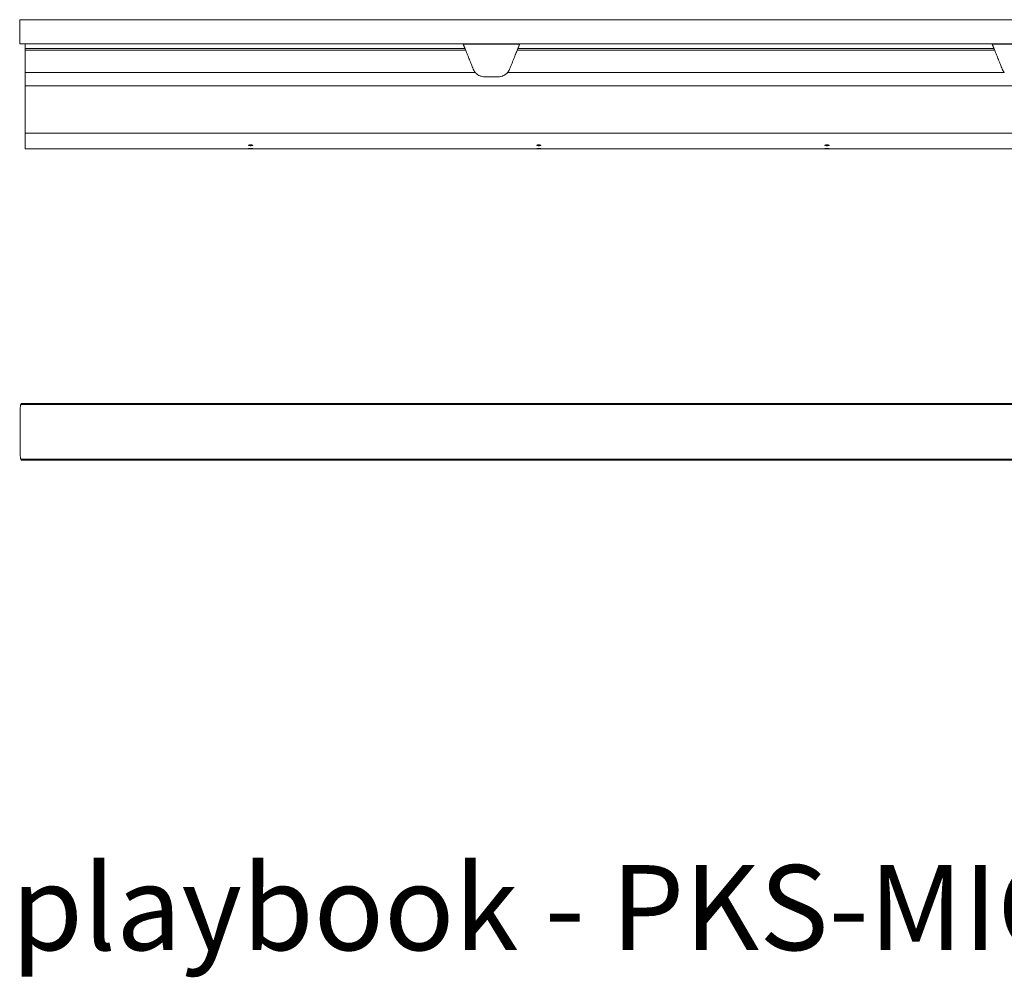
# Model space of a CAD drawing. Extents: x 1233 to 1730, y -5643 to 276.
# Drawn here: x 1247 to 1288, y -4700 to -4660 of the extents above; entities that cross this region are included whole.
import ezdxf

# ---------------------------------------------------------------- set-up
doc = ezdxf.new("R2010")
doc.units = 0
doc.header["$MEASUREMENT"] = 0
doc.layers.add('2D', color=7, linetype='CONTINUOUS', lineweight=20)
doc.layers.add('NOTES', color=7, linetype='CONTINUOUS', lineweight=20)
doc.styles.add('PRODUCT NOTES', font='arial.ttf', dxfattribs={"height": 1})

msp = doc.modelspace()

# ---------------------------------------------------------------- linework, layer by layer
at = {"layer": '2D'}
for p, q in [((1246.864, -4660.869), (1246.865, -4665.254)), ((1246.864, -4661.066), (1265.188, -4661.066)), ((1265.22, -4661.145), (1246.864, -4661.145)), ((1287.267, -4661.145), (1267.367, -4661.145)), ((1267.399, -4661.066), (1287.236, -4661.066)), ((1246.865, -4662.071), (1265.622, -4662.069)), ((1266.966, -4662.069), (1287.669, -4662.069)), ((1246.865, -4662.62), (1307.774, -4662.62)), ((1307.775, -4664.598), (1246.865, -4664.601)), ((1252.775, -4664.598), (1307.775, -4664.598)), ((1305.715, -4665.254), (1246.864, -4665.254)), ((1246.682, -4675.911), (1246.712, -4675.869)), ((1307.618, -4675.868), (1246.712, -4675.869)), ((1252.933, -4675.868), (1307.696, -4675.869)), ((1246.682, -4678.187), (1246.712, -4678.23)), ((1307.618, -4678.23), (1246.712, -4678.23)), ((1252.933, -4678.23), (1307.696, -4678.23))]:
    msp.add_line(p, q, dxfattribs=at)
for points, weights, knots in [([(1246.633, -4659.869), (1246.633, -4659.869), (1247.801, -4659.869), (1248.969, -4659.869), (1250.619, -4659.869)], [1, 0.923653029352, 1, 0.923653029352, 1], [0, 0, 0, 0.786581, 0.786581, 1.573162, 1.573162, 1.573162]), ([(1246.633, -4660.869), (1246.633, -4660.869), (1247.801, -4660.869), (1248.969, -4660.869), (1250.619, -4660.869)], [1, 0.923653029352, 1, 0.923653029352, 1], [0, 0, 0, 0.786581, 0.786581, 1.573162, 1.573162, 1.573162]), ([(1267.367, -4661.145), (1267.38, -4661.112), (1267.39, -4661.089), (1267.399, -4661.066), (1267.399, -4661.066)], [1, 0.923879529237, 1, 0.923879529237, 1], [4.712389, 4.712389, 4.712389, 5.497787, 5.497787, 6.283185, 6.283185, 6.283185]), ([(1267.399, -4661.066), (1267.399, -4661.066), (1267.424, -4661.002), (1267.447, -4660.947), (1267.478, -4660.869)], [1, 0.923879529235, 1, 0.932858408294, 0.98416047022], [0, 0, 0, 0.785398, 0.785398, 1.478154, 1.478154, 1.478154])]:
    msp.add_rational_spline(points, weights, degree=2, knots=knots, dxfattribs=at)
for points, degree in [([(1246.633, -4660.869), (1246.633, -4659.869)], 1), ([(1267.47, -4660.889), (1265.117, -4660.889)], 1), ([(1265.22, -4661.145), (1265.535, -4661.926)], 1), ([(1267.367, -4661.145), (1267.053, -4661.926)], 1), ([(1289.517, -4660.889), (1287.164, -4660.889)], 1), ([(1287.267, -4661.145), (1287.582, -4661.926)], 1), ([(1265.718, -4662.156), (1265.69, -4662.136), (1265.665, -4662.115), (1265.642, -4662.092)], 3), ([(1266.945, -4662.092), (1266.922, -4662.115), (1266.897, -4662.136), (1266.87, -4662.156)], 3), ([(1265.859, -4662.225), (1265.844, -4662.22), (1265.829, -4662.214), (1265.814, -4662.208)], 3), ([(1266.009, -4662.247), (1265.976, -4662.247), (1265.942, -4662.244), (1265.909, -4662.237)], 3), ([(1266.578, -4662.247), (1266.009, -4662.247)], 1), ([(1266.679, -4662.237), (1266.645, -4662.244), (1266.611, -4662.247), (1266.578, -4662.247)], 3), ([(1266.773, -4662.208), (1266.758, -4662.214), (1266.743, -4662.22), (1266.728, -4662.225)], 3), ([(1246.682, -4675.911), (1307.618, -4675.909)], 1), ([(1307.727, -4675.911), (1252.933, -4675.909)], 1), ([(1246.655, -4677.993), (1246.655, -4676.104)], 1), ([(1246.682, -4678.187), (1307.618, -4678.188)], 1), ([(1307.725, -4678.187), (1252.933, -4678.188)], 1)]:
    msp.add_open_spline(points, degree=degree, dxfattribs=at)
for points, weights in [([(1250.619, -4659.869), (1284.52, -4659.869), (1318.063, -4659.869)], [1, 0.997435319221, 1]), ([(1250.619, -4660.869), (1284.52, -4660.869), (1318.063, -4660.869)], [1, 0.997435319221, 1]), ([(1265.188, -4661.066), (1265.188, -4661.066), (1265.109, -4660.869)], [1, 0.725624373931, 0.965306311897]), ([(1265.22, -4661.145), (1265.188, -4661.066), (1265.188, -4661.066)], [1, 0.707106793305, 1]), ([(1287.236, -4661.066), (1287.236, -4661.066), (1287.156, -4660.869)], [1, 0.725624373931, 0.965306311897]), ([(1287.267, -4661.145), (1287.236, -4661.066), (1287.236, -4661.066)], [1, 0.707106793305, 1]), ([(1265.622, -4662.069), (1265.566, -4662.005), (1265.535, -4661.926)], [1, 0.986562806719, 1]), ([(1267.053, -4661.926), (1267.021, -4662.005), (1266.966, -4662.069)], [1, 0.986562817617, 1]), ([(1287.669, -4662.069), (1287.613, -4662.005), (1287.582, -4661.926)], [1, 0.986562806719, 1])]:
    msp.add_rational_spline(points, weights, degree=2, dxfattribs=at)
for points, knots in [([(1266.009, -4662.247), (1265.978, -4662.247), (1265.946, -4662.244), (1265.882, -4662.232), (1265.85, -4662.223), (1265.758, -4662.186), (1265.702, -4662.149), (1265.645, -4662.095), (1265.633, -4662.083), (1265.622, -4662.069)], [0, 0, 0, 0, 0.237241, 0.237241, 0.474482, 0.474482, 0.948965, 0.948965, 1.07464, 1.07464, 1.07464, 1.07464]), ([(1266.966, -4662.069), (1266.954, -4662.083), (1266.942, -4662.095), (1266.885, -4662.149), (1266.829, -4662.186), (1266.737, -4662.223), (1266.705, -4662.232), (1266.641, -4662.244), (1266.609, -4662.247), (1266.578, -4662.247)], [-1.07464, -1.07464, -1.07464, -1.07464, -0.948965, -0.948965, -0.474482, -0.474482, -0.237241, -0.237241, 0, 0, 0, 0]), ([(1256.259, -4665.121), (1256.259, -4665.121), (1256.259, -4665.121), (1256.259, -4665.121), (1256.259, -4665.121), (1256.258, -4665.121), (1256.258, -4665.121), (1256.257, -4665.121), (1256.256, -4665.121), (1256.252, -4665.121), (1256.249, -4665.121), (1256.238, -4665.121), (1256.232, -4665.12), (1256.218, -4665.12), (1256.21, -4665.119), (1256.196, -4665.117), (1256.19, -4665.116), (1256.179, -4665.113), (1256.175, -4665.111), (1256.171, -4665.109), (1256.171, -4665.108), (1256.171, -4665.106), (1256.171, -4665.106), (1256.171, -4665.104), (1256.173, -4665.103), (1256.178, -4665.101), (1256.181, -4665.099), (1256.186, -4665.098)], [-0.4898757, -0.4898757, -0.4898757, -0.4898757, -0.4897861, -0.4897861, -0.4883568, -0.4883568, -0.4862473, -0.4862473, -0.4805568, -0.4805568, -0.4532849, -0.4532849, -0.4019727, -0.4019727, -0.3364379, -0.3364379, -0.261628, -0.261628, -0.1792959, -0.1792959, -0.1347661, -0.1347661, -0.1189706, -0.1189706, -0.0622564, -0.0622564, 0, 0, 0, 0]), ([(1256.259, -4665.248), (1256.259, -4665.248), (1256.259, -4665.248), (1256.259, -4665.248), (1256.259, -4665.248), (1256.258, -4665.248), (1256.258, -4665.248), (1256.254, -4665.248), (1256.251, -4665.248), (1256.238, -4665.248), (1256.228, -4665.248), (1256.211, -4665.248), (1256.204, -4665.247), (1256.189, -4665.247), (1256.183, -4665.247), (1256.174, -4665.246), (1256.171, -4665.246), (1256.171, -4665.245), (1256.171, -4665.245), (1256.171, -4665.245), (1256.171, -4665.245), (1256.173, -4665.244), (1256.176, -4665.244), (1256.186, -4665.243), (1256.192, -4665.243), (1256.206, -4665.242), (1256.213, -4665.242), (1256.228, -4665.242), (1256.235, -4665.241), (1256.245, -4665.241), (1256.249, -4665.241), (1256.254, -4665.241), (1256.256, -4665.241), (1256.258, -4665.241), (1256.258, -4665.241), (1256.259, -4665.241), (1256.259, -4665.241), (1256.259, -4665.241), (1256.259, -4665.241), (1256.259, -4665.241)], [0, 0, 0, 0, 0.0009041, 0.0009041, 0.0023763, 0.0023763, 0.0055717, 0.0055717, 0.0285965, 0.0285965, 0.106388, 0.106388, 0.1739523, 0.1739523, 0.2612598, 0.2612598, 0.3506737, 0.3506737, 0.3616385, 0.3616385, 0.3834785, 0.3834785, 0.4653897, 0.4653897, 0.5410433, 0.5410433, 0.608671, 0.608671, 0.6637334, 0.6637334, 0.6900547, 0.6900547, 0.7040909, 0.7040909, 0.7066258, 0.7066258, 0.7079776, 0.7079776, 0.7086036, 0.7086036, 0.7086036, 0.7086036]), ([(1256.186, -4665.098), (1256.192, -4665.097), (1256.2, -4665.095), (1256.216, -4665.093), (1256.224, -4665.092), (1256.239, -4665.092), (1256.248, -4665.091), (1256.257, -4665.091), (1256.258, -4665.091), (1256.258, -4665.091), (1256.259, -4665.091), (1256.259, -4665.091), (1256.259, -4665.091), (1256.259, -4665.091)], [-0.4466982, -0.4466982, -0.4466982, -0.4466982, -0.3582198, -0.3582198, -0.2959464, -0.2959464, -0.2309753, -0.2309753, -0.226447, -0.226447, -0.2246192, -0.2246192, -0.2233666, -0.2233666, -0.2233666, -0.2233666]), ([(1256.259, -4665.091), (1256.259, -4665.091), (1256.259, -4665.091), (1256.26, -4665.091), (1256.26, -4665.091), (1256.26, -4665.091), (1256.26, -4665.091), (1256.261, -4665.091), (1256.262, -4665.091), (1256.274, -4665.091), (1256.285, -4665.092), (1256.304, -4665.093), (1256.311, -4665.094), (1256.324, -4665.096), (1256.329, -4665.097), (1256.333, -4665.098)], [-0.2233666, -0.2233666, -0.2233666, -0.2233666, -0.2233301, -0.2233301, -0.222028, -0.222028, -0.2201359, -0.2201359, -0.2152024, -0.2152024, -0.1273281, -0.1273281, -0.0605648, -0.0605648, 0, 0, 0, 0]), ([(1256.333, -4665.098), (1256.338, -4665.099), (1256.342, -4665.101), (1256.347, -4665.104), (1256.348, -4665.105), (1256.348, -4665.107), (1256.348, -4665.107), (1256.348, -4665.107), (1256.348, -4665.107), (1256.348, -4665.108), (1256.347, -4665.108), (1256.346, -4665.11), (1256.345, -4665.111), (1256.34, -4665.113), (1256.335, -4665.115), (1256.322, -4665.117), (1256.315, -4665.118), (1256.3, -4665.12), (1256.293, -4665.12), (1256.278, -4665.121), (1256.27, -4665.121), (1256.262, -4665.121), (1256.261, -4665.121), (1256.26, -4665.121), (1256.26, -4665.121), (1256.26, -4665.121), (1256.26, -4665.121), (1256.259, -4665.121)], [-0.9797444, -0.9797444, -0.9797444, -0.9797444, -0.9118108, -0.9118108, -0.8499994, -0.8499994, -0.8419264, -0.8419264, -0.8333198, -0.8333198, -0.8136006, -0.8136006, -0.7698035, -0.7698035, -0.6901065, -0.6901065, -0.618351, -0.618351, -0.5571267, -0.5571267, -0.4978253, -0.4978253, -0.4931349, -0.4931349, -0.4911834, -0.4911834, -0.4898757, -0.4898757, -0.4898757, -0.4898757]), ([(1256.259, -4665.241), (1256.259, -4665.241), (1256.259, -4665.241), (1256.26, -4665.241), (1256.26, -4665.241), (1256.26, -4665.241), (1256.26, -4665.241), (1256.261, -4665.241), (1256.262, -4665.241), (1256.271, -4665.241), (1256.28, -4665.241), (1256.298, -4665.242), (1256.308, -4665.242), (1256.325, -4665.243), (1256.332, -4665.243), (1256.343, -4665.244), (1256.346, -4665.244), (1256.348, -4665.245), (1256.348, -4665.245), (1256.347, -4665.246), (1256.346, -4665.246), (1256.341, -4665.246), (1256.337, -4665.247), (1256.325, -4665.247), (1256.318, -4665.247), (1256.304, -4665.248), (1256.296, -4665.248), (1256.28, -4665.248), (1256.271, -4665.248), (1256.262, -4665.248), (1256.261, -4665.248), (1256.26, -4665.248), (1256.26, -4665.248), (1256.26, -4665.248), (1256.26, -4665.248), (1256.259, -4665.248)], [-0.7086611, -0.7086611, -0.7086611, -0.7086611, -0.7082809, -0.7082809, -0.7071829, -0.7071829, -0.7055834, -0.7055834, -0.7009962, -0.7009962, -0.6338798, -0.6338798, -0.5522487, -0.5522487, -0.4661031, -0.4661031, -0.3768255, -0.3768255, -0.3330527, -0.3330527, -0.2901007, -0.2901007, -0.2107815, -0.2107815, -0.1381883, -0.1381883, -0.075031, -0.075031, -0.0070883, -0.0070883, -0.0028372, -0.0028372, -0.0011649, -0.0011649, 0, 0, 0, 0]), ([(1268.267, -4665.121), (1268.267, -4665.121), (1268.267, -4665.121), (1268.267, -4665.121), (1268.267, -4665.121), (1268.266, -4665.121), (1268.266, -4665.121), (1268.265, -4665.121), (1268.264, -4665.121), (1268.26, -4665.121), (1268.256, -4665.121), (1268.246, -4665.121), (1268.24, -4665.12), (1268.226, -4665.12), (1268.218, -4665.119), (1268.204, -4665.117), (1268.197, -4665.116), (1268.187, -4665.113), (1268.183, -4665.111), (1268.179, -4665.109), (1268.179, -4665.108), (1268.179, -4665.106), (1268.179, -4665.106), (1268.179, -4665.104), (1268.181, -4665.103), (1268.185, -4665.101), (1268.189, -4665.099), (1268.193, -4665.098)], [-0.4898757, -0.4898757, -0.4898757, -0.4898757, -0.4897861, -0.4897861, -0.4883568, -0.4883568, -0.4862473, -0.4862473, -0.4805568, -0.4805568, -0.4532849, -0.4532849, -0.4019727, -0.4019727, -0.3364379, -0.3364379, -0.261628, -0.261628, -0.1792959, -0.1792959, -0.1347661, -0.1347661, -0.1189706, -0.1189706, -0.0622564, -0.0622564, 0, 0, 0, 0]), ([(1268.267, -4665.248), (1268.267, -4665.248), (1268.267, -4665.248), (1268.267, -4665.248), (1268.267, -4665.248), (1268.266, -4665.248), (1268.265, -4665.248), (1268.262, -4665.248), (1268.259, -4665.248), (1268.246, -4665.248), (1268.236, -4665.248), (1268.219, -4665.248), (1268.212, -4665.247), (1268.197, -4665.247), (1268.191, -4665.247), (1268.181, -4665.246), (1268.179, -4665.246), (1268.179, -4665.245), (1268.179, -4665.245), (1268.179, -4665.245), (1268.179, -4665.245), (1268.181, -4665.244), (1268.184, -4665.244), (1268.194, -4665.243), (1268.2, -4665.243), (1268.214, -4665.242), (1268.221, -4665.242), (1268.236, -4665.242), (1268.243, -4665.241), (1268.253, -4665.241), (1268.257, -4665.241), (1268.262, -4665.241), (1268.264, -4665.241), (1268.266, -4665.241), (1268.266, -4665.241), (1268.267, -4665.241), (1268.267, -4665.241), (1268.267, -4665.241), (1268.267, -4665.241), (1268.267, -4665.241)], [0, 0, 0, 0, 0.0009041, 0.0009041, 0.0023763, 0.0023763, 0.0055717, 0.0055717, 0.0285965, 0.0285965, 0.106388, 0.106388, 0.1739523, 0.1739523, 0.2612598, 0.2612598, 0.3506737, 0.3506737, 0.3616385, 0.3616385, 0.3834785, 0.3834785, 0.4653897, 0.4653897, 0.5410433, 0.5410433, 0.608671, 0.608671, 0.6637334, 0.6637334, 0.6900547, 0.6900547, 0.7040909, 0.7040909, 0.7066258, 0.7066258, 0.7079776, 0.7079776, 0.7086036, 0.7086036, 0.7086036, 0.7086036]), ([(1268.193, -4665.098), (1268.2, -4665.097), (1268.208, -4665.095), (1268.224, -4665.093), (1268.231, -4665.092), (1268.247, -4665.092), (1268.256, -4665.091), (1268.265, -4665.091), (1268.265, -4665.091), (1268.266, -4665.091), (1268.267, -4665.091), (1268.267, -4665.091), (1268.267, -4665.091), (1268.267, -4665.091)], [-0.4466982, -0.4466982, -0.4466982, -0.4466982, -0.3582198, -0.3582198, -0.2959464, -0.2959464, -0.2309753, -0.2309753, -0.226447, -0.226447, -0.2246192, -0.2246192, -0.2233666, -0.2233666, -0.2233666, -0.2233666]), ([(1268.267, -4665.091), (1268.267, -4665.091), (1268.267, -4665.091), (1268.267, -4665.091), (1268.268, -4665.091), (1268.268, -4665.091), (1268.268, -4665.091), (1268.269, -4665.091), (1268.27, -4665.091), (1268.282, -4665.091), (1268.293, -4665.092), (1268.312, -4665.093), (1268.319, -4665.094), (1268.332, -4665.096), (1268.337, -4665.097), (1268.341, -4665.098)], [-0.2233666, -0.2233666, -0.2233666, -0.2233666, -0.2233301, -0.2233301, -0.222028, -0.222028, -0.2201359, -0.2201359, -0.2152024, -0.2152024, -0.1273281, -0.1273281, -0.0605648, -0.0605648, 0, 0, 0, 0]), ([(1268.341, -4665.098), (1268.346, -4665.099), (1268.35, -4665.101), (1268.354, -4665.104), (1268.356, -4665.105), (1268.356, -4665.107), (1268.356, -4665.107), (1268.356, -4665.107), (1268.356, -4665.107), (1268.356, -4665.108), (1268.355, -4665.108), (1268.354, -4665.11), (1268.353, -4665.111), (1268.347, -4665.113), (1268.342, -4665.115), (1268.33, -4665.117), (1268.323, -4665.118), (1268.308, -4665.12), (1268.301, -4665.12), (1268.286, -4665.121), (1268.278, -4665.121), (1268.27, -4665.121), (1268.269, -4665.121), (1268.268, -4665.121), (1268.268, -4665.121), (1268.268, -4665.121), (1268.267, -4665.121), (1268.267, -4665.121)], [-0.9797444, -0.9797444, -0.9797444, -0.9797444, -0.9118108, -0.9118108, -0.8499994, -0.8499994, -0.8419264, -0.8419264, -0.8333198, -0.8333198, -0.8136006, -0.8136006, -0.7698035, -0.7698035, -0.6901065, -0.6901065, -0.618351, -0.618351, -0.5571267, -0.5571267, -0.4978253, -0.4978253, -0.4931349, -0.4931349, -0.4911834, -0.4911834, -0.4898757, -0.4898757, -0.4898757, -0.4898757]), ([(1268.267, -4665.241), (1268.267, -4665.241), (1268.267, -4665.241), (1268.268, -4665.241), (1268.268, -4665.241), (1268.268, -4665.241), (1268.268, -4665.241), (1268.269, -4665.241), (1268.27, -4665.241), (1268.279, -4665.241), (1268.288, -4665.241), (1268.306, -4665.242), (1268.316, -4665.242), (1268.333, -4665.243), (1268.34, -4665.243), (1268.351, -4665.244), (1268.354, -4665.244), (1268.356, -4665.245), (1268.356, -4665.245), (1268.355, -4665.246), (1268.354, -4665.246), (1268.349, -4665.246), (1268.345, -4665.247), (1268.333, -4665.247), (1268.326, -4665.247), (1268.311, -4665.248), (1268.304, -4665.248), (1268.288, -4665.248), (1268.279, -4665.248), (1268.269, -4665.248), (1268.269, -4665.248), (1268.268, -4665.248), (1268.268, -4665.248), (1268.268, -4665.248), (1268.267, -4665.248), (1268.267, -4665.248)], [-0.7086611, -0.7086611, -0.7086611, -0.7086611, -0.7082809, -0.7082809, -0.7071829, -0.7071829, -0.7055834, -0.7055834, -0.7009962, -0.7009962, -0.6338798, -0.6338798, -0.5522487, -0.5522487, -0.4661031, -0.4661031, -0.3768255, -0.3768255, -0.3330527, -0.3330527, -0.2901007, -0.2901007, -0.2107815, -0.2107815, -0.1381883, -0.1381883, -0.075031, -0.075031, -0.0070883, -0.0070883, -0.0028372, -0.0028372, -0.0011649, -0.0011649, 0, 0, 0, 0]), ([(1280.275, -4665.121), (1280.275, -4665.121), (1280.275, -4665.121), (1280.275, -4665.121), (1280.275, -4665.121), (1280.274, -4665.121), (1280.274, -4665.121), (1280.273, -4665.121), (1280.272, -4665.121), (1280.268, -4665.121), (1280.264, -4665.121), (1280.254, -4665.121), (1280.248, -4665.12), (1280.234, -4665.12), (1280.226, -4665.119), (1280.212, -4665.117), (1280.205, -4665.116), (1280.194, -4665.113), (1280.19, -4665.111), (1280.187, -4665.109), (1280.187, -4665.108), (1280.187, -4665.106), (1280.187, -4665.106), (1280.187, -4665.104), (1280.189, -4665.103), (1280.193, -4665.101), (1280.197, -4665.099), (1280.201, -4665.098)], [-0.4898757, -0.4898757, -0.4898757, -0.4898757, -0.4897861, -0.4897861, -0.4883568, -0.4883568, -0.4862473, -0.4862473, -0.4805568, -0.4805568, -0.4532849, -0.4532849, -0.4019727, -0.4019727, -0.3364379, -0.3364379, -0.261628, -0.261628, -0.1792959, -0.1792959, -0.1347661, -0.1347661, -0.1189706, -0.1189706, -0.0622564, -0.0622564, 0, 0, 0, 0]), ([(1280.275, -4665.248), (1280.275, -4665.248), (1280.275, -4665.248), (1280.275, -4665.248), (1280.274, -4665.248), (1280.274, -4665.248), (1280.273, -4665.248), (1280.27, -4665.248), (1280.267, -4665.248), (1280.254, -4665.248), (1280.244, -4665.248), (1280.227, -4665.248), (1280.22, -4665.247), (1280.205, -4665.247), (1280.199, -4665.247), (1280.189, -4665.246), (1280.187, -4665.246), (1280.187, -4665.245), (1280.187, -4665.245), (1280.187, -4665.245), (1280.187, -4665.245), (1280.189, -4665.244), (1280.192, -4665.244), (1280.202, -4665.243), (1280.208, -4665.243), (1280.222, -4665.242), (1280.229, -4665.242), (1280.244, -4665.242), (1280.25, -4665.241), (1280.261, -4665.241), (1280.264, -4665.241), (1280.27, -4665.241), (1280.272, -4665.241), (1280.274, -4665.241), (1280.274, -4665.241), (1280.275, -4665.241), (1280.275, -4665.241), (1280.275, -4665.241), (1280.275, -4665.241), (1280.275, -4665.241)], [0, 0, 0, 0, 0.0009041, 0.0009041, 0.0023763, 0.0023763, 0.0055717, 0.0055717, 0.0285965, 0.0285965, 0.106388, 0.106388, 0.1739523, 0.1739523, 0.2612598, 0.2612598, 0.3506737, 0.3506737, 0.3616385, 0.3616385, 0.3834785, 0.3834785, 0.4653897, 0.4653897, 0.5410433, 0.5410433, 0.608671, 0.608671, 0.6637334, 0.6637334, 0.6900547, 0.6900547, 0.7040909, 0.7040909, 0.7066258, 0.7066258, 0.7079776, 0.7079776, 0.7086036, 0.7086036, 0.7086036, 0.7086036]), ([(1280.201, -4665.098), (1280.208, -4665.097), (1280.216, -4665.095), (1280.232, -4665.093), (1280.239, -4665.092), (1280.255, -4665.092), (1280.264, -4665.091), (1280.273, -4665.091), (1280.273, -4665.091), (1280.274, -4665.091), (1280.274, -4665.091), (1280.275, -4665.091), (1280.275, -4665.091), (1280.275, -4665.091)], [-0.4466982, -0.4466982, -0.4466982, -0.4466982, -0.3582198, -0.3582198, -0.2959464, -0.2959464, -0.2309753, -0.2309753, -0.226447, -0.226447, -0.2246192, -0.2246192, -0.2233666, -0.2233666, -0.2233666, -0.2233666]), ([(1280.275, -4665.091), (1280.275, -4665.091), (1280.275, -4665.091), (1280.275, -4665.091), (1280.275, -4665.091), (1280.276, -4665.091), (1280.276, -4665.091), (1280.277, -4665.091), (1280.278, -4665.091), (1280.29, -4665.091), (1280.301, -4665.092), (1280.32, -4665.093), (1280.327, -4665.094), (1280.339, -4665.096), (1280.345, -4665.097), (1280.349, -4665.098)], [-0.2233666, -0.2233666, -0.2233666, -0.2233666, -0.2233301, -0.2233301, -0.222028, -0.222028, -0.2201359, -0.2201359, -0.2152024, -0.2152024, -0.1273281, -0.1273281, -0.0605648, -0.0605648, 0, 0, 0, 0]), ([(1280.349, -4665.098), (1280.354, -4665.099), (1280.358, -4665.101), (1280.362, -4665.104), (1280.364, -4665.105), (1280.364, -4665.107), (1280.364, -4665.107), (1280.364, -4665.107), (1280.364, -4665.107), (1280.363, -4665.108), (1280.363, -4665.108), (1280.362, -4665.11), (1280.361, -4665.111), (1280.355, -4665.113), (1280.35, -4665.115), (1280.338, -4665.117), (1280.331, -4665.118), (1280.316, -4665.12), (1280.309, -4665.12), (1280.294, -4665.121), (1280.286, -4665.121), (1280.278, -4665.121), (1280.277, -4665.121), (1280.276, -4665.121), (1280.276, -4665.121), (1280.275, -4665.121), (1280.275, -4665.121), (1280.275, -4665.121)], [-0.9797444, -0.9797444, -0.9797444, -0.9797444, -0.9118108, -0.9118108, -0.8499994, -0.8499994, -0.8419264, -0.8419264, -0.8333198, -0.8333198, -0.8136006, -0.8136006, -0.7698035, -0.7698035, -0.6901065, -0.6901065, -0.618351, -0.618351, -0.5571267, -0.5571267, -0.4978253, -0.4978253, -0.4931349, -0.4931349, -0.4911834, -0.4911834, -0.4898757, -0.4898757, -0.4898757, -0.4898757]), ([(1280.275, -4665.241), (1280.275, -4665.241), (1280.275, -4665.241), (1280.275, -4665.241), (1280.276, -4665.241), (1280.276, -4665.241), (1280.276, -4665.241), (1280.277, -4665.241), (1280.278, -4665.241), (1280.287, -4665.241), (1280.296, -4665.241), (1280.314, -4665.242), (1280.324, -4665.242), (1280.34, -4665.243), (1280.348, -4665.243), (1280.359, -4665.244), (1280.362, -4665.244), (1280.364, -4665.245), (1280.364, -4665.245), (1280.363, -4665.246), (1280.362, -4665.246), (1280.357, -4665.246), (1280.353, -4665.247), (1280.341, -4665.247), (1280.334, -4665.247), (1280.319, -4665.248), (1280.312, -4665.248), (1280.296, -4665.248), (1280.287, -4665.248), (1280.277, -4665.248), (1280.277, -4665.248), (1280.276, -4665.248), (1280.276, -4665.248), (1280.275, -4665.248), (1280.275, -4665.248), (1280.275, -4665.248)], [-0.7086611, -0.7086611, -0.7086611, -0.7086611, -0.7082809, -0.7082809, -0.7071829, -0.7071829, -0.7055834, -0.7055834, -0.7009962, -0.7009962, -0.6338798, -0.6338798, -0.5522487, -0.5522487, -0.4661031, -0.4661031, -0.3768255, -0.3768255, -0.3330527, -0.3330527, -0.2901007, -0.2901007, -0.2107815, -0.2107815, -0.1381883, -0.1381883, -0.075031, -0.075031, -0.0070883, -0.0070883, -0.0028372, -0.0028372, -0.0011649, -0.0011649, 0, 0, 0, 0]), ([(1246.655, -4676.104), (1246.655, -4676.082), (1246.656, -4676.06), (1246.659, -4676.017), (1246.661, -4675.997), (1246.666, -4675.961), (1246.669, -4675.946), (1246.676, -4675.923), (1246.679, -4675.915), (1246.682, -4675.911)], [0, 0, 0, 0, 0.1689602, 0.1689602, 0.3457023, 0.3457023, 0.5253984, 0.5253984, 0.6947301, 0.6947301, 0.6947301, 0.6947301]), ([(1246.655, -4677.993), (1246.655, -4678.015), (1246.656, -4678.037), (1246.659, -4678.08), (1246.661, -4678.1), (1246.666, -4678.136), (1246.669, -4678.151), (1246.676, -4678.174), (1246.679, -4678.182), (1246.682, -4678.187)], [0, 0, 0, 0, 0.1689602, 0.1689602, 0.3457023, 0.3457023, 0.5253984, 0.5253984, 0.6947301, 0.6947301, 0.6947301, 0.6947301])]:
    msp.add_open_spline(points, degree=3, knots=knots, dxfattribs=at)

# ---------------------------------------------------------------- texts
at = {"layer": 'NOTES', "style": 'PRODUCT NOTES'}
msp.add_text('playbook - PKS-MIC-TL front ', height=3.54711, dxfattribs=at).set_placement((1246.276, -4698.658))

doc.saveas('drawing.dxf')
